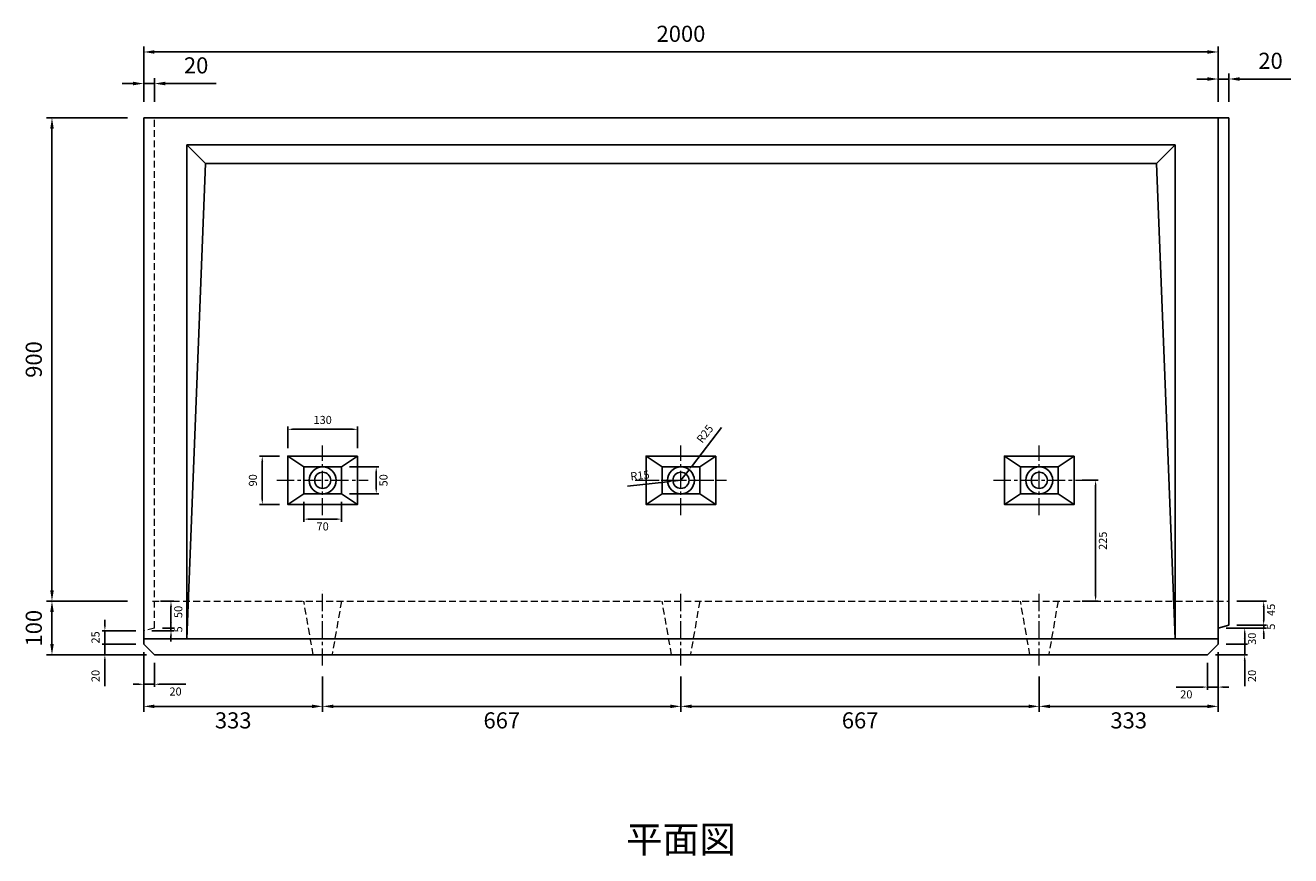
# Model space of a CAD drawing. Units: millimetres. Extents: x 269 to 8669, y 200 to 6140.
# Drawn here: x 3949 to 6304, y 3466 to 5013 of the extents above; entities that cross this region are included whole.
import ezdxf

# ---------------------------------------------------------------- set-up
doc = ezdxf.new("R2010")
doc.units = ezdxf.units.MM
doc.linetypes.add('CENTER', pattern=[50.8, 31.75, -6.35, 6.35, -6.35])
doc.linetypes.add('DASHED', pattern=[19.05, 12.7, -6.35])
doc.layers.get('DEFPOINTS').update_dxf_attribs({"color": 1})
for name, color, linetype, lineweight in [('センター', 4, 'CENTER', 9), ('寸法', 7, 'Continuous', 9), ('影', 4, 'DASHED', 9)]:
    doc.layers.add(name, color=color, linetype=linetype, lineweight=lineweight)
doc.layers.add('図', color=7, linetype='Continuous')
doc.layers.add('図文字', color=7, linetype='Continuous')
doc.styles.get("Standard").update_dxf_attribs({"font": 'txt.shx', "bigfont": 'extfont2.shx'})
doc.dimstyles.new('ISO-25', dxfattribs={"dimtxt": 2.5, "dimasz": 2.5, "dimexe": 1.25, "dimexo": 0.625, "dimtad": 2, "dimtxsty": 'Standard', "dimcen": 2.5, "dimadec": 0, "dimazin": 0, "dimtfac": 1, "dimtmove": 0, "dimatfit": 3, "dimfxl": 0, "dimarcsym": 0})

# ---------------------------------------------------------------- blocks, each defined once
blk = doc.blocks.new('*D12')
at = {"layer": 'DEFPOINTS', "color": 0}
for p in [(6169.4, 4962.9), (4169.4, 4840.3), (6169.4, 4840.3)]:
    blk.add_point(p, dxfattribs=at)
at = {"layer": '寸法', "color": 0, "lineweight": -2}
for p, q in [((4169.4, 4870.3), (4169.4, 4972.9)), ((6169.4, 4870.3), (6169.4, 4972.9)), ((4189.4, 4962.9), (6149.4, 4962.9))]:
    blk.add_line(p, q, dxfattribs=at)
at = {"layer": '寸法', "color": 0}
for points in [[(4189.4, 4966.2), (4189.4, 4959.6), (4169.4, 4962.9)], [(6149.4, 4966.2), (6149.4, 4959.6), (6169.4, 4962.9)]]:
    blk.add_solid(points, dxfattribs=at)
at = {"layer": '寸法', "color": 0, "insert": (5169.4, 4992.9), "char_height": 30, "attachment_point": 5}
blk.add_mtext('2000', dxfattribs=at)
blk = doc.blocks.new('*D13')
at = {"layer": 'DEFPOINTS', "color": 0}
for p in [(4189.4, 4904.1), (4169.4, 4840.3), (4189.4, 4840.3)]:
    blk.add_point(p, dxfattribs=at)
at = {"layer": '寸法', "color": 0, "lineweight": -2}
for p, q in [((4149.4, 4904.1), (4129.4, 4904.1)), ((4169.4, 4870.3), (4169.4, 4914.1)), ((4169.4, 4904.1), (4189.4, 4904.1)), ((4189.4, 4870.3), (4189.4, 4914.1)), ((4209.4, 4904.1), (4304.4, 4904.1))]:
    blk.add_line(p, q, dxfattribs=at)
at = {"layer": '寸法', "color": 0}
for points in [[(4149.4, 4907.5), (4149.4, 4900.8), (4169.4, 4904.1)], [(4209.4, 4907.5), (4209.4, 4900.8), (4189.4, 4904.1)]]:
    blk.add_solid(points, dxfattribs=at)
at = {"layer": '寸法', "color": 0, "insert": (4266.9, 4934.1), "char_height": 30, "attachment_point": 5}
blk.add_mtext('20', dxfattribs=at)
blk = doc.blocks.new('*D14')
at = {"layer": 'DEFPOINTS', "color": 0}
for p in [(6189.4, 4912.6), (6169.4, 4840.3), (6189.4, 4840.3)]:
    blk.add_point(p, dxfattribs=at)
at = {"layer": '寸法', "color": 0, "lineweight": -2}
for p, q in [((6149.4, 4912.6), (6129.4, 4912.6)), ((6169.4, 4870.3), (6169.4, 4922.6)), ((6169.4, 4912.6), (6189.4, 4912.6)), ((6189.4, 4870.3), (6189.4, 4922.6)), ((6209.4, 4912.6), (6304.4, 4912.6))]:
    blk.add_line(p, q, dxfattribs=at)
at = {"layer": '寸法', "color": 0}
for points in [[(6149.4, 4915.9), (6149.4, 4909.2), (6169.4, 4912.6)], [(6209.4, 4915.9), (6209.4, 4909.2), (6189.4, 4912.6)]]:
    blk.add_solid(points, dxfattribs=at)
at = {"layer": '寸法', "color": 0, "insert": (6266.9, 4942.6), "char_height": 30, "attachment_point": 5}
blk.add_mtext('20', dxfattribs=at)
blk = doc.blocks.new('*D16')
at = {"layer": 'DEFPOINTS', "color": 0}
for p in [(4567.4, 4260.3), (4437.4, 4210.3), (4567.4, 4210.3)]:
    blk.add_point(p, dxfattribs=at)
at = {"layer": '寸法', "color": 0, "lineweight": -2}
for p, q in [((4437.4, 4225.3), (4437.4, 4265.3)), ((4567.4, 4225.3), (4567.4, 4265.3)), ((4447.4, 4260.3), (4557.4, 4260.3))]:
    blk.add_line(p, q, dxfattribs=at)
at = {"layer": '寸法', "color": 0}
for points in [[(4447.4, 4262), (4447.4, 4258.7), (4437.4, 4260.3)], [(4557.4, 4262), (4557.4, 4258.7), (4567.4, 4260.3)]]:
    blk.add_solid(points, dxfattribs=at)
at = {"layer": '寸法', "color": 0, "insert": (4502.4, 4275.8), "char_height": 15, "attachment_point": 5}
blk.add_mtext('130', dxfattribs=at)
blk = doc.blocks.new('*D17')
at = {"layer": 'DEFPOINTS', "color": 0}
for p in [(4390, 4210.3), (4437.4, 4210.3), (4437.4, 4120.3)]:
    blk.add_point(p, dxfattribs=at)
at = {"layer": '寸法', "color": 0, "lineweight": -2}
for p, q in [((4422.4, 4210.3), (4385, 4210.3)), ((4390, 4130.3), (4390, 4200.3)), ((4422.4, 4120.3), (4385, 4120.3))]:
    blk.add_line(p, q, dxfattribs=at)
at = {"layer": '寸法', "color": 0}
for points in [[(4388.4, 4200.3), (4391.7, 4200.3), (4390, 4210.3)], [(4388.4, 4130.3), (4391.7, 4130.3), (4390, 4120.3)]]:
    blk.add_solid(points, dxfattribs=at)
at = {"layer": '寸法', "color": 0, "insert": (4374.5, 4165.3), "char_height": 15, "attachment_point": 5, "rotation": 90}
blk.add_mtext('90', dxfattribs=at)
blk = doc.blocks.new('*D18')
at = {"layer": 'DEFPOINTS', "color": 0}
for p in [(4467.4, 4140.3), (4537.4, 4140.3), (4537.4, 4093)]:
    blk.add_point(p, dxfattribs=at)
at = {"layer": '寸法', "color": 0, "lineweight": -2}
for p, q in [((4467.4, 4125.3), (4467.4, 4088)), ((4537.4, 4125.3), (4537.4, 4088)), ((4477.4, 4093), (4527.4, 4093))]:
    blk.add_line(p, q, dxfattribs=at)
at = {"layer": '寸法', "color": 0}
for points in [[(4477.4, 4094.7), (4477.4, 4091.4), (4467.4, 4093)], [(4527.4, 4094.7), (4527.4, 4091.4), (4537.4, 4093)]]:
    blk.add_solid(points, dxfattribs=at)
at = {"layer": '寸法', "color": 0, "insert": (4502.4, 4077.5), "char_height": 15, "attachment_point": 5}
blk.add_mtext('70', dxfattribs=at)
blk = doc.blocks.new('*D19')
at = {"layer": 'DEFPOINTS', "color": 0}
for p in [(4537.4, 4190.3), (4602.1, 4190.3), (4537.4, 4140.3)]:
    blk.add_point(p, dxfattribs=at)
at = {"layer": '寸法', "color": 0, "lineweight": -2}
for p, q in [((4552.4, 4190.3), (4607.1, 4190.3)), ((4602.1, 4150.3), (4602.1, 4180.3)), ((4552.4, 4140.3), (4607.1, 4140.3))]:
    blk.add_line(p, q, dxfattribs=at)
at = {"layer": '寸法', "color": 0}
for points in [[(4600.5, 4180.3), (4603.8, 4180.3), (4602.1, 4190.3)], [(4600.5, 4150.3), (4603.8, 4150.3), (4602.1, 4140.3)]]:
    blk.add_solid(points, dxfattribs=at)
at = {"layer": '寸法', "color": 0, "insert": (4617.6, 4165.3), "char_height": 15, "attachment_point": 5, "rotation": 90}
blk.add_mtext('50', dxfattribs=at)
blk = doc.blocks.new('*D20')
at = {"layer": 'DEFPOINTS', "color": 0}
for p in [(5154.5, 4163.6), (5169.4, 4165.3)]:
    blk.add_point(p, dxfattribs=at)
at = {"layer": '寸法', "color": 0, "lineweight": -2}
for p, q in [((5069.6, 4154.2), (5144.5, 4162.5)), ((5169.4, 4165.3), (5154.5, 4163.6))]:
    blk.add_line(p, q, dxfattribs=at)
at = {"layer": '寸法', "color": 0}
blk.add_solid([(5144.4, 4164.2), (5144.7, 4160.9), (5154.5, 4163.6)], dxfattribs=at)
at = {"layer": '寸法', "color": 0, "insert": (5093.2, 4172.4), "char_height": 15, "attachment_point": 5, "rotation": 6.3369}
blk.add_mtext('R15', dxfattribs=at)
blk = doc.blocks.new('*D15')
at = {"layer": 'DEFPOINTS', "color": 0}
for p in [(5836.4, 4165.3), (5941.2, 4165.3), (5836.4, 3940.3)]:
    blk.add_point(p, dxfattribs=at)
at = {"layer": '寸法', "color": 0, "lineweight": -2}
for p, q in [((5916.4, 4165.3), (5946.2, 4165.3)), ((5941.2, 3950.3), (5941.2, 4155.3)), ((5916.4, 3940.3), (5946.2, 3940.3))]:
    blk.add_line(p, q, dxfattribs=at)
at = {"layer": '寸法', "color": 0}
for points in [[(5939.6, 4155.3), (5942.9, 4155.3), (5941.2, 4165.3)], [(5939.6, 3950.3), (5942.9, 3950.3), (5941.2, 3940.3)]]:
    blk.add_solid(points, dxfattribs=at)
at = {"layer": '寸法', "color": 0, "insert": (5956.7, 4052.8), "char_height": 15, "attachment_point": 5, "rotation": 90}
blk.add_mtext('225', dxfattribs=at)
blk = doc.blocks.new('*D23')
at = {"layer": 'DEFPOINTS', "color": 0}
for p in [(4097, 3860.3), (4169.4, 3860.3), (4189.4, 3840.3)]:
    blk.add_point(p, dxfattribs=at)
at = {"layer": '寸法', "color": 0, "lineweight": -2}
for p, q in [((4097, 3870.3), (4097, 3880.3)), ((4154.4, 3860.3), (4092, 3860.3)), ((4174.4, 3840.3), (4092, 3840.3)), ((4097, 3860.3), (4097, 3840.3)), ((4097, 3830.3), (4097, 3781.8))]:
    blk.add_line(p, q, dxfattribs=at)
at = {"layer": '寸法', "color": 0}
for points in [[(4095.4, 3870.3), (4098.7, 3870.3), (4097, 3860.3)], [(4095.4, 3830.3), (4098.7, 3830.3), (4097, 3840.3)]]:
    blk.add_solid(points, dxfattribs=at)
at = {"layer": '寸法', "color": 0, "insert": (4081.5, 3801), "char_height": 15, "attachment_point": 5, "rotation": 90}
blk.add_mtext('20', dxfattribs=at)
blk = doc.blocks.new('*D24')
at = {"layer": 'DEFPOINTS', "color": 0}
for p in [(4097, 3885.3), (4169.4, 3885.3), (4169.4, 3860.3)]:
    blk.add_point(p, dxfattribs=at)
at = {"layer": '寸法', "color": 0, "lineweight": -2}
for p, q in [((4097, 3895.3), (4097, 3905.3)), ((4154.4, 3885.3), (4092, 3885.3)), ((4097, 3860.3), (4097, 3885.3)), ((4154.4, 3860.3), (4092, 3860.3)), ((4097, 3860.3), (4097, 3850.3))]:
    blk.add_line(p, q, dxfattribs=at)
at = {"layer": '寸法', "color": 0}
blk.add_solid([(4095.4, 3895.3), (4098.7, 3895.3), (4097, 3885.3)], dxfattribs=at)
at = {"layer": '寸法', "color": 0, "insert": (4081.5, 3872.8), "char_height": 15, "attachment_point": 5, "rotation": 90}
blk.add_mtext('25', dxfattribs=at)
blk = doc.blocks.new('_None')
blk = doc.blocks.new('*D25')
at = {"layer": 'DEFPOINTS', "color": 0}
for p in [(4185.4, 3940.3), (4220.1, 3940.3), (4189.4, 3890.3)]:
    blk.add_point(p, dxfattribs=at)
at = {"layer": '寸法', "color": 0, "lineweight": -2}
for p, q in [((4200.4, 3940.3), (4225.1, 3940.3)), ((4220.1, 3890.3), (4220.1, 3930.3)), ((4204.4, 3890.3), (4225.1, 3890.3))]:
    blk.add_line(p, q, dxfattribs=at)
at = {"layer": '寸法', "color": 0}
blk.add_solid([(4218.5, 3930.3), (4221.8, 3930.3), (4220.1, 3940.3)], dxfattribs=at)
at = {"layer": '寸法', "color": 0, "insert": (4235.6, 3920.3), "char_height": 15, "attachment_point": 5, "rotation": 90}
blk.add_mtext('50', dxfattribs=at)
blk = doc.blocks.new('*D26')
at = {"layer": 'DEFPOINTS', "color": 0}
for p in [(4189.4, 3890.3), (4220.1, 3890.3), (4169.4, 3885.3)]:
    blk.add_point(p, dxfattribs=at)
at = {"layer": '寸法', "color": 0, "lineweight": -2}
for p, q in [((4220.1, 3900.3), (4220.1, 3910.3)), ((4204.4, 3890.3), (4225.1, 3890.3)), ((4220.1, 3885.3), (4220.1, 3890.3)), ((4184.4, 3885.3), (4225.1, 3885.3)), ((4220.1, 3875.3), (4220.1, 3865.3))]:
    blk.add_line(p, q, dxfattribs=at)
at = {"layer": '寸法', "color": 0}
for points in [[(4218.5, 3900.3), (4221.8, 3900.3), (4220.1, 3890.3)], [(4218.5, 3875.3), (4221.8, 3875.3), (4220.1, 3885.3)]]:
    blk.add_solid(points, dxfattribs=at)
at = {"layer": '寸法', "color": 0, "insert": (4235.6, 3887.8), "char_height": 15, "attachment_point": 5, "rotation": 90}
blk.add_mtext('5', dxfattribs=at)
blk = doc.blocks.new('*D27')
at = {"layer": 'DEFPOINTS', "color": 0}
for p in [(4169.4, 3840.3), (4502.4, 3840.3), (4502.4, 3744.4)]:
    blk.add_point(p, dxfattribs=at)
at = {"layer": '寸法', "color": 0, "lineweight": -2}
for p, q in [((4169.4, 3800.3), (4169.4, 3734.4)), ((4502.4, 3800.3), (4502.4, 3734.4)), ((4189.4, 3744.4), (4482.4, 3744.4))]:
    blk.add_line(p, q, dxfattribs=at)
at = {"layer": '寸法', "color": 0}
for points in [[(4189.4, 3747.7), (4189.4, 3741.1), (4169.4, 3744.4)], [(4482.4, 3747.7), (4482.4, 3741.1), (4502.4, 3744.4)]]:
    blk.add_solid(points, dxfattribs=at)
at = {"layer": '寸法', "color": 0, "insert": (4335.9, 3714.4), "char_height": 30, "attachment_point": 5}
blk.add_mtext('333', dxfattribs=at)
blk = doc.blocks.new('*D28')
at = {"layer": 'DEFPOINTS', "color": 0}
for p in [(4502.4, 3840.3), (5169.4, 3840.3), (5169.4, 3744.4)]:
    blk.add_point(p, dxfattribs=at)
at = {"layer": '寸法', "color": 0, "lineweight": -2}
for p, q in [((4502.4, 3800.3), (4502.4, 3734.4)), ((5169.4, 3800.3), (5169.4, 3734.4)), ((4522.4, 3744.4), (5149.4, 3744.4))]:
    blk.add_line(p, q, dxfattribs=at)
at = {"layer": '寸法', "color": 0}
for points in [[(4522.4, 3747.7), (4522.4, 3741.1), (4502.4, 3744.4)], [(5149.4, 3747.7), (5149.4, 3741.1), (5169.4, 3744.4)]]:
    blk.add_solid(points, dxfattribs=at)
at = {"layer": '寸法', "color": 0, "insert": (4835.9, 3714.4), "char_height": 30, "attachment_point": 5}
blk.add_mtext('667', dxfattribs=at)
blk = doc.blocks.new('*D29')
at = {"layer": 'DEFPOINTS', "color": 0}
for p in [(5169.4, 3840.3), (5836.4, 3840.3), (5836.4, 3744.4)]:
    blk.add_point(p, dxfattribs=at)
at = {"layer": '寸法', "color": 0, "lineweight": -2}
for p, q in [((5169.4, 3800.3), (5169.4, 3734.4)), ((5836.4, 3800.3), (5836.4, 3734.4)), ((5189.4, 3744.4), (5816.4, 3744.4))]:
    blk.add_line(p, q, dxfattribs=at)
at = {"layer": '寸法', "color": 0}
for points in [[(5189.4, 3747.7), (5189.4, 3741.1), (5169.4, 3744.4)], [(5816.4, 3747.7), (5816.4, 3741.1), (5836.4, 3744.4)]]:
    blk.add_solid(points, dxfattribs=at)
at = {"layer": '寸法', "color": 0, "insert": (5502.9, 3714.4), "char_height": 30, "attachment_point": 5}
blk.add_mtext('667', dxfattribs=at)
blk = doc.blocks.new('*D30')
at = {"layer": 'DEFPOINTS', "color": 0}
for p in [(5836.4, 3840.3), (6169.4, 3860.3), (6169.4, 3744.4)]:
    blk.add_point(p, dxfattribs=at)
at = {"layer": '寸法', "color": 0, "lineweight": -2}
for p, q in [((6169.4, 3820.3), (6169.4, 3734.4)), ((5836.4, 3800.3), (5836.4, 3734.4)), ((5856.4, 3744.4), (6149.4, 3744.4))]:
    blk.add_line(p, q, dxfattribs=at)
at = {"layer": '寸法', "color": 0}
for points in [[(5856.4, 3747.7), (5856.4, 3741.1), (5836.4, 3744.4)], [(6149.4, 3747.7), (6149.4, 3741.1), (6169.4, 3744.4)]]:
    blk.add_solid(points, dxfattribs=at)
at = {"layer": '寸法', "color": 0, "insert": (6002.9, 3714.4), "char_height": 30, "attachment_point": 5}
blk.add_mtext('333', dxfattribs=at)
blk = doc.blocks.new('*D31')
at = {"layer": 'DEFPOINTS', "color": 0}
for p in [(4169.4, 3860.3), (4189.4, 3840.3), (4189.4, 3785.6)]:
    blk.add_point(p, dxfattribs=at)
at = {"layer": '寸法', "color": 0, "lineweight": -2}
for p, q in [((4169.4, 3845.3), (4169.4, 3780.6)), ((4189.4, 3825.3), (4189.4, 3780.6)), ((4159.4, 3785.6), (4149.4, 3785.6)), ((4169.4, 3785.6), (4189.4, 3785.6)), ((4199.4, 3785.6), (4247.9, 3785.6))]:
    blk.add_line(p, q, dxfattribs=at)
at = {"layer": '寸法', "color": 0}
for points in [[(4159.4, 3787.2), (4159.4, 3783.9), (4169.4, 3785.6)], [(4199.4, 3787.2), (4199.4, 3783.9), (4189.4, 3785.6)]]:
    blk.add_solid(points, dxfattribs=at)
at = {"layer": '寸法', "color": 0, "insert": (4228.6, 3770.1), "char_height": 15, "attachment_point": 5}
blk.add_mtext('20', dxfattribs=at)
blk = doc.blocks.new('*D32')
at = {"layer": 'DEFPOINTS', "color": 0}
for p in [(6149.4, 3840.3), (6169.4, 3860.3), (6149.4, 3780.3)]:
    blk.add_point(p, dxfattribs=at)
at = {"layer": '寸法', "color": 0, "lineweight": -2}
for p, q in [((6169.4, 3845.3), (6169.4, 3775.3)), ((6149.4, 3825.3), (6149.4, 3775.3)), ((6139.4, 3780.3), (6090.9, 3780.3)), ((6169.4, 3780.3), (6149.4, 3780.3)), ((6179.4, 3780.3), (6189.4, 3780.3))]:
    blk.add_line(p, q, dxfattribs=at)
at = {"layer": '寸法', "color": 0}
for points in [[(6139.4, 3781.9), (6139.4, 3778.6), (6149.4, 3780.3)], [(6179.4, 3781.9), (6179.4, 3778.6), (6169.4, 3780.3)]]:
    blk.add_solid(points, dxfattribs=at)
at = {"layer": '寸法', "color": 0, "insert": (6110.1, 3764.8), "char_height": 15, "attachment_point": 5}
blk.add_mtext('20', dxfattribs=at)
blk = doc.blocks.new('*D33')
at = {"layer": 'DEFPOINTS', "color": 0}
for p in [(6149.4, 3840.3), (6169.4, 3860.3), (6218.8, 3860.3)]:
    blk.add_point(p, dxfattribs=at)
at = {"layer": '寸法', "color": 0, "lineweight": -2}
for p, q in [((6218.8, 3870.3), (6218.8, 3880.3)), ((6164.4, 3840.3), (6223.8, 3840.3)), ((6184.4, 3860.3), (6223.8, 3860.3)), ((6218.8, 3860.3), (6218.8, 3840.3)), ((6218.8, 3830.3), (6218.8, 3781.8))]:
    blk.add_line(p, q, dxfattribs=at)
at = {"layer": '寸法', "color": 0}
for points in [[(6217.1, 3870.3), (6220.4, 3870.3), (6218.8, 3860.3)], [(6217.1, 3830.3), (6220.4, 3830.3), (6218.8, 3840.3)]]:
    blk.add_solid(points, dxfattribs=at)
at = {"layer": '寸法', "color": 0, "insert": (6234.3, 3801), "char_height": 15, "attachment_point": 5, "rotation": 90}
blk.add_mtext('20', dxfattribs=at)
blk = doc.blocks.new('*D34')
at = {"layer": 'DEFPOINTS', "color": 0}
for p in [(6189.4, 3940.3), (6189.4, 3895.3), (6254.1, 3895.3)]:
    blk.add_point(p, dxfattribs=at)
at = {"layer": '寸法', "color": 0, "lineweight": -2}
for p, q in [((6204.4, 3940.3), (6259.1, 3940.3)), ((6254.1, 3930.3), (6254.1, 3905.3)), ((6204.4, 3895.3), (6259.1, 3895.3))]:
    blk.add_line(p, q, dxfattribs=at)
at = {"layer": '寸法', "color": 0}
for points in [[(6252.4, 3930.3), (6255.8, 3930.3), (6254.1, 3940.3)], [(6252.4, 3905.3), (6255.8, 3905.3), (6254.1, 3895.3)]]:
    blk.add_solid(points, dxfattribs=at)
at = {"layer": '寸法', "color": 0, "insert": (6269.6, 3924.1), "char_height": 15, "attachment_point": 5, "rotation": 90}
blk.add_mtext('45', dxfattribs=at)
blk = doc.blocks.new('*D35')
at = {"layer": 'DEFPOINTS', "color": 0}
for p in [(6169.4, 3890.3), (6189.4, 3895.3), (6254.1, 3890.3)]:
    blk.add_point(p, dxfattribs=at)
at = {"layer": '寸法', "color": 0, "lineweight": -2}
for p, q in [((6254.1, 3905.3), (6254.1, 3915.3)), ((6184.4, 3890.3), (6259.1, 3890.3)), ((6204.4, 3895.3), (6259.1, 3895.3)), ((6254.1, 3895.3), (6254.1, 3890.3)), ((6254.1, 3880.3), (6254.1, 3870.3))]:
    blk.add_line(p, q, dxfattribs=at)
at = {"layer": '寸法', "color": 0}
for points in [[(6252.4, 3905.3), (6255.8, 3905.3), (6254.1, 3895.3)], [(6252.4, 3880.3), (6255.8, 3880.3), (6254.1, 3890.3)]]:
    blk.add_solid(points, dxfattribs=at)
at = {"layer": '寸法', "color": 0, "insert": (6269.6, 3892.8), "char_height": 15, "attachment_point": 5, "rotation": 90}
blk.add_mtext('5', dxfattribs=at)
blk = doc.blocks.new('*D36')
at = {"layer": 'DEFPOINTS', "color": 0}
for p in [(6169.4, 3890.3), (6169.4, 3860.3), (6218.8, 3860.3)]:
    blk.add_point(p, dxfattribs=at)
at = {"layer": '寸法', "color": 0, "lineweight": -2}
for p, q in [((6184.4, 3890.3), (6223.8, 3890.3)), ((6218.8, 3880.3), (6218.8, 3860.3)), ((6184.4, 3860.3), (6223.8, 3860.3))]:
    blk.add_line(p, q, dxfattribs=at)
at = {"layer": '寸法', "color": 0}
blk.add_solid([(6217.1, 3880.3), (6220.4, 3880.3), (6218.8, 3890.3)], dxfattribs=at)
at = {"layer": '寸法', "color": 0, "insert": (6234.3, 3870.3), "char_height": 15, "attachment_point": 5, "rotation": 90}
blk.add_mtext('30', dxfattribs=at)
blk = doc.blocks.new('*D38')
at = {"layer": 'DEFPOINTS', "color": 0}
for p in [(4169.4, 4840.3), (3998.6, 3940.3), (4169.4, 3940.3)]:
    blk.add_point(p, dxfattribs=at)
at = {"layer": '寸法', "color": 0, "lineweight": -2}
for p, q in [((4139.4, 4840.3), (3988.6, 4840.3)), ((3998.6, 4820.3), (3998.6, 3960.3)), ((4139.4, 3940.3), (3988.6, 3940.3))]:
    blk.add_line(p, q, dxfattribs=at)
at = {"layer": '寸法', "color": 0}
for points in [[(3995.3, 4820.3), (4001.9, 4820.3), (3998.6, 4840.3)], [(3995.3, 3960.3), (4001.9, 3960.3), (3998.6, 3940.3)]]:
    blk.add_solid(points, dxfattribs=at)
at = {"layer": '寸法', "color": 0, "insert": (3968.6, 4390.3), "char_height": 30, "attachment_point": 5, "rotation": 90}
blk.add_mtext('900', dxfattribs=at)
blk = doc.blocks.new('*D39')
at = {"layer": 'DEFPOINTS', "color": 0}
for p in [(3998.6, 3940.3), (4169.4, 3940.3), (4189.4, 3840.3)]:
    blk.add_point(p, dxfattribs=at)
at = {"layer": '寸法', "color": 0, "lineweight": -2}
for p, q in [((4139.4, 3940.3), (3988.6, 3940.3)), ((3998.6, 3860.3), (3998.6, 3920.3)), ((4159.4, 3840.3), (3988.6, 3840.3))]:
    blk.add_line(p, q, dxfattribs=at)
at = {"layer": '寸法', "color": 0}
for points in [[(3995.3, 3920.3), (4001.9, 3920.3), (3998.6, 3940.3)], [(3995.3, 3860.3), (4001.9, 3860.3), (3998.6, 3840.3)]]:
    blk.add_solid(points, dxfattribs=at)
at = {"layer": '寸法', "color": 0, "insert": (3968.6, 3890), "char_height": 30, "attachment_point": 5, "rotation": 90}
blk.add_mtext('100', dxfattribs=at)
blk = doc.blocks.new('*D61')
at = {"layer": 'DEFPOINTS', "color": 0}
for p in [(5184.6, 4185.1), (5169.4, 4165.3)]:
    blk.add_point(p, dxfattribs=at)
at = {"layer": '寸法', "color": 0, "lineweight": -2}
for p, q in [((5244.8, 4263.4), (5190.7, 4193)), ((5169.4, 4165.3), (5184.6, 4185.1))]:
    blk.add_line(p, q, dxfattribs=at)
at = {"layer": '寸法', "color": 0}
blk.add_solid([(5189.4, 4194.1), (5192, 4192), (5184.6, 4185.1)], dxfattribs=at)
at = {"layer": '寸法', "color": 0, "insert": (5215.5, 4250.7), "char_height": 15, "attachment_point": 5, "rotation": 52.4438}
blk.add_mtext('R25', dxfattribs=at)

msp = doc.modelspace()

# ---------------------------------------------------------------- linework, layer by layer
at = {"layer": 'センター'}
for p, q in [((4502.382, 4100.288), (4502.382, 4230.288)), ((5169.382, 4100.288), (5169.382, 4230.288)), ((5836.382, 4100.288), (5836.382, 4230.288)), ((4417.382, 4165.288), (4587.382, 4165.288)), ((5084.382, 4165.288), (5254.382, 4165.288)), ((5094.382, 4165.288), (5244.382, 4165.288)), ((5751.382, 4165.288), (5921.382, 4165.288)), ((4502.382, 3820.288), (4502.382, 3960.288)), ((5169.382, 3820.288), (5169.382, 3960.288)), ((5836.382, 3820.288), (5836.382, 3960.288))]:
    msp.add_line(p, q, dxfattribs=at)
at = {"layer": '図'}
for p, q in [((4169.382, 4840.288), (4169.382, 3860.288)), ((6169.382, 4840.288), (4169.382, 4840.288)), ((6169.382, 3860.288), (6169.382, 4840.288)), ((6169.382, 4840.288), (6189.382, 4840.288)), ((6189.382, 4840.288), (6189.382, 3895.288)), ((4249.382, 4790.288), (4249.382, 3870.288)), ((4249.382, 4790.288), (6089.382, 4790.288)), ((4249.382, 4790.288), (4284.382, 4755.288)), ((6054.382, 4755.288), (6089.382, 4790.288)), ((6089.382, 4790.288), (6089.382, 3870.288)), ((4284.382, 4755.288), (4249.382, 3870.288)), ((4284.382, 4755.288), (6054.382, 4755.288)), ((6054.382, 4755.288), (6089.382, 3870.288)), ((4467.382, 4190.288), (4437.382, 4210.288)), ((4537.382, 4190.288), (4567.382, 4210.288)), ((5134.382, 4190.288), (5104.382, 4210.288)), ((5204.382, 4190.288), (5234.382, 4210.288)), ((5801.382, 4190.288), (5771.382, 4210.288)), ((5871.382, 4190.288), (5901.382, 4210.288)), ((4437.382, 4120.288), (4467.382, 4140.288)), ((4567.382, 4120.288), (4537.382, 4140.288)), ((5104.382, 4120.288), (5134.382, 4140.288)), ((5234.382, 4120.288), (5204.382, 4140.288)), ((5771.382, 4120.288), (5801.382, 4140.288)), ((5901.382, 4120.288), (5871.382, 4140.288)), ((6189.382, 3895.288), (6169.382, 3890.288)), ((4169.382, 3870.288), (6169.382, 3870.288)), ((4169.382, 3860.288), (4189.382, 3840.288)), ((4189.382, 3840.288), (6149.382, 3840.288)), ((6149.382, 3840.288), (6169.382, 3860.288))]:
    msp.add_line(p, q, dxfattribs=at)
for points in [[(4567.382, 4210.288), (4437.382, 4210.288), (4437.382, 4120.288), (4567.382, 4120.288)], [(5234.382, 4210.288), (5104.382, 4210.288), (5104.382, 4120.288), (5234.382, 4120.288)], [(5901.382, 4210.288), (5771.382, 4210.288), (5771.382, 4120.288), (5901.382, 4120.288)], [(4537.382, 4190.288), (4467.382, 4190.288), (4467.382, 4140.288), (4537.382, 4140.288)], [(5204.382, 4190.288), (5134.382, 4190.288), (5134.382, 4140.288), (5204.382, 4140.288)], [(5871.382, 4190.288), (5801.382, 4190.288), (5801.382, 4140.288), (5871.382, 4140.288)]]:
    msp.add_lwpolyline(points, close=True, dxfattribs=at)
for centre, radius in [((4502.382, 4165.288), 25), ((4502.382, 4165.288), 15), ((5169.382, 4165.288), 25), ((5169.382, 4165.288), 15), ((5836.382, 4165.288), 25), ((5836.382, 4165.288), 15)]:
    msp.add_circle(centre, radius, dxfattribs=at)
at = {"layer": '影'}
for p, q in [((4189.382, 3890.288), (4189.382, 4840.288)), ((4185.382, 3940.288), (6189.382, 3940.288)), ((4484.882, 3840.288), (4467.382, 3940.288)), ((4537.382, 3940.288), (4519.882, 3840.288)), ((5151.882, 3840.288), (5134.382, 3940.288)), ((5204.382, 3940.288), (5186.882, 3840.288)), ((5818.882, 3840.288), (5801.382, 3940.288)), ((5871.382, 3940.288), (5853.882, 3840.288)), ((4189.382, 3890.288), (4169.382, 3885.288))]:
    msp.add_line(p, q, dxfattribs=at)

# ---------------------------------------------------------------- texts
at = {"layer": '図文字', "insert": (5169.382, 3490.288), "char_height": 50, "width": 2000, "attachment_point": 5}
msp.add_mtext('平面図', dxfattribs=at)

# ---------------------------------------------------------------- dimensions: what is measured, and where the dimension line sits
at = {"layer": '寸法'}
for base, p1, p2, override, picture, middle in [((6169.382, 4962.914), (4169.382, 4840.288), (6169.382, 4840.288), {"dimtxt": 30, "dimasz": 20, "dimexe": 10, "dimexo": 30, "dimgap": 15}, '*D12', (5169.382, 4992.914)), ((4189.382, 4904.117), (4169.382, 4840.288), (4189.382, 4840.288), {"dimtxt": 30, "dimasz": 20, "dimexe": 10, "dimexo": 30, "dimgap": 15}, '*D13', (4266.882, 4934.117)), ((6189.382, 4912.58), (6169.382, 4840.288), (6189.382, 4840.288), {"dimtxt": 30, "dimasz": 20, "dimexe": 10, "dimexo": 30, "dimgap": 15}, '*D14', (6266.882, 4942.58)), ((4567.382, 4260.329), (4437.382, 4210.288), (4567.382, 4210.288), {"dimtxt": 15, "dimasz": 10, "dimexe": 5, "dimexo": 15, "dimgap": 8}, '*D16', (4502.382, 4275.829)), ((4537.382, 4093.021), (4467.382, 4140.288), (4537.382, 4140.288), {"dimtxt": 15, "dimasz": 10, "dimexe": 5, "dimexo": 15, "dimgap": 8}, '*D18', (4502.382, 4077.521)), ((4189.382, 3785.561), (4169.382, 3860.288), (4189.382, 3840.288), {"dimtxt": 15, "dimasz": 10, "dimexe": 5, "dimexo": 15, "dimgap": 8, "dimsah": 1}, '*D31', (4228.632, 3770.061)), ((4502.382, 3744.404), (4169.382, 3840.288), (4502.382, 3840.288), {"dimtxt": 30, "dimasz": 20, "dimexe": 10, "dimexo": 40, "dimgap": 15}, '*D27', (4335.882, 3714.404)), ((5169.382, 3744.404), (4502.382, 3840.288), (5169.382, 3840.288), {"dimtxt": 30, "dimasz": 20, "dimexe": 10, "dimexo": 40, "dimgap": 15}, '*D28', (4835.882, 3714.404)), ((5836.382, 3744.404), (5169.382, 3840.288), (5836.382, 3840.288), {"dimtxt": 30, "dimasz": 20, "dimexe": 10, "dimexo": 40, "dimgap": 15}, '*D29', (5502.882, 3714.404)), ((6169.382, 3744.404), (5836.382, 3840.288), (6169.382, 3860.288), {"dimtxt": 30, "dimasz": 20, "dimexe": 10, "dimexo": 40, "dimgap": 15}, '*D30', (6002.882, 3714.404)), ((6149.382, 3780.253), (6169.382, 3860.288), (6149.382, 3840.288), {"dimtxt": 15, "dimasz": 10, "dimexe": 5, "dimexo": 15, "dimgap": 8, "dimsah": 1}, '*D32', (6110.132, 3764.753))]:
    dim = msp.add_linear_dim(base=base, p1=p1, p2=p2, dimstyle='ISO-25', override=override, dxfattribs=at)
    dim.commit()
    dim.dimension.update_dxf_attribs({"geometry": picture, "text_midpoint": middle})
for base, p1, p2, override, picture, middle in [((3998.612, 3940.288), (4169.382, 4840.288), (4169.382, 3940.288), {"dimtxt": 30, "dimasz": 20, "dimexe": 10, "dimexo": 30, "dimgap": 15}, '*D38', (3968.612, 4390.288)), ((4390.023, 4210.288), (4437.382, 4120.288), (4437.382, 4210.288), {"dimtxt": 15, "dimasz": 10, "dimexe": 5, "dimexo": 15, "dimgap": 8}, '*D17', (4374.523, 4165.288)), ((4602.119, 4190.288), (4537.382, 4140.288), (4537.382, 4190.288), {"dimtxt": 15, "dimasz": 10, "dimexe": 5, "dimexo": 15, "dimgap": 8}, '*D19', (4617.619, 4165.288)), ((5941.219, 4165.288), (5836.382, 3940.288), (5836.382, 4165.288), {"dimtxt": 15, "dimasz": 10, "dimexe": 5, "dimexo": 80, "dimgap": 8, "dimsah": 1}, '*D15', (5956.719, 4052.788))]:
    dim = msp.add_linear_dim(base=base, p1=p1, p2=p2, angle=90, dimstyle='ISO-25', override=override, dxfattribs=at)
    dim.commit()
    dim.dimension.update_dxf_attribs({"geometry": picture, "text_midpoint": middle})
for mpoint, picture, middle in [((5184.62, 4185.107), '*D61', (5227.757, 4241.21)), ((5154.473, 4163.632), '*D20', (5094.907, 4157.017))]:
    dim = msp.add_radius_dim(center=(5169.382, 4165.288), mpoint=mpoint, dimstyle='ISO-25', override={"dimtxt": 15, "dimasz": 10, "dimexe": 5, "dimexo": 15, "dimgap": 8}, dxfattribs=at)
    dim.commit()
    dim.dimension.update_dxf_attribs({"geometry": picture, "text_midpoint": middle, "dimtype": 164})
for base, p1, p2, override, picture, middle in [((3998.612, 3940.288), (4189.382, 3840.288), (4169.382, 3940.288), {"dimtxt": 30, "dimasz": 20, "dimexe": 10, "dimexo": 30, "dimgap": 15}, '*D39', (3998.612, 3889.993)), ((4220.122, 3940.288), (4189.382, 3890.288), (4185.382, 3940.288), {"dimtxt": 15, "dimasz": 10, "dimexe": 5, "dimexo": 15, "dimgap": 8, "dimblk1": 'None', "dimsah": 1}, '*D25', (4220.122, 3920.288)), ((6254.106, 3895.288), (6189.382, 3940.288), (6189.382, 3895.288), {"dimtxt": 15, "dimasz": 10, "dimexe": 5, "dimexo": 15, "dimgap": 8, "dimsah": 1}, '*D34', (6254.106, 3924.104)), ((4220.122, 3890.288), (4169.382, 3885.288), (4189.382, 3890.288), {"dimtxt": 15, "dimasz": 10, "dimexe": 5, "dimexo": 15, "dimgap": 8, "dimsah": 1}, '*D26', (4220.122, 3887.788)), ((6254.106, 3890.288), (6189.382, 3895.288), (6169.382, 3890.288), {"dimtxt": 15, "dimasz": 10, "dimexe": 5, "dimexo": 15, "dimgap": 8, "dimsah": 1}, '*D35', (6254.106, 3892.788)), ((4097.048, 3885.288), (4169.382, 3860.288), (4169.382, 3885.288), {"dimtxt": 15, "dimasz": 10, "dimexe": 5, "dimexo": 15, "dimgap": 8, "dimblk1": 'None', "dimsah": 1}, '*D24', (4097.048, 3872.788)), ((6218.773, 3860.288), (6169.382, 3890.288), (6169.382, 3860.288), {"dimtxt": 15, "dimasz": 10, "dimexe": 5, "dimexo": 15, "dimgap": 8, "dimblk2": 'None', "dimsah": 1}, '*D36', (6218.773, 3870.288)), ((4097.048, 3860.288), (4189.382, 3840.288), (4169.382, 3860.288), {"dimtxt": 15, "dimasz": 10, "dimexe": 5, "dimexo": 15, "dimgap": 8, "dimsah": 1}, '*D23', (4097.048, 3801.038)), ((6218.773, 3860.288), (6149.382, 3840.288), (6169.382, 3860.288), {"dimtxt": 15, "dimasz": 10, "dimexe": 5, "dimexo": 15, "dimgap": 8, "dimsah": 1}, '*D33', (6218.773, 3801.038))]:
    dim = msp.add_linear_dim(base=base, p1=p1, p2=p2, angle=90, dimstyle='ISO-25', override=override, dxfattribs=at)
    dim.commit()
    dim.dimension.update_dxf_attribs({"geometry": picture, "text_midpoint": middle, "dimtype": 160})

doc.saveas('drawing.dxf')
